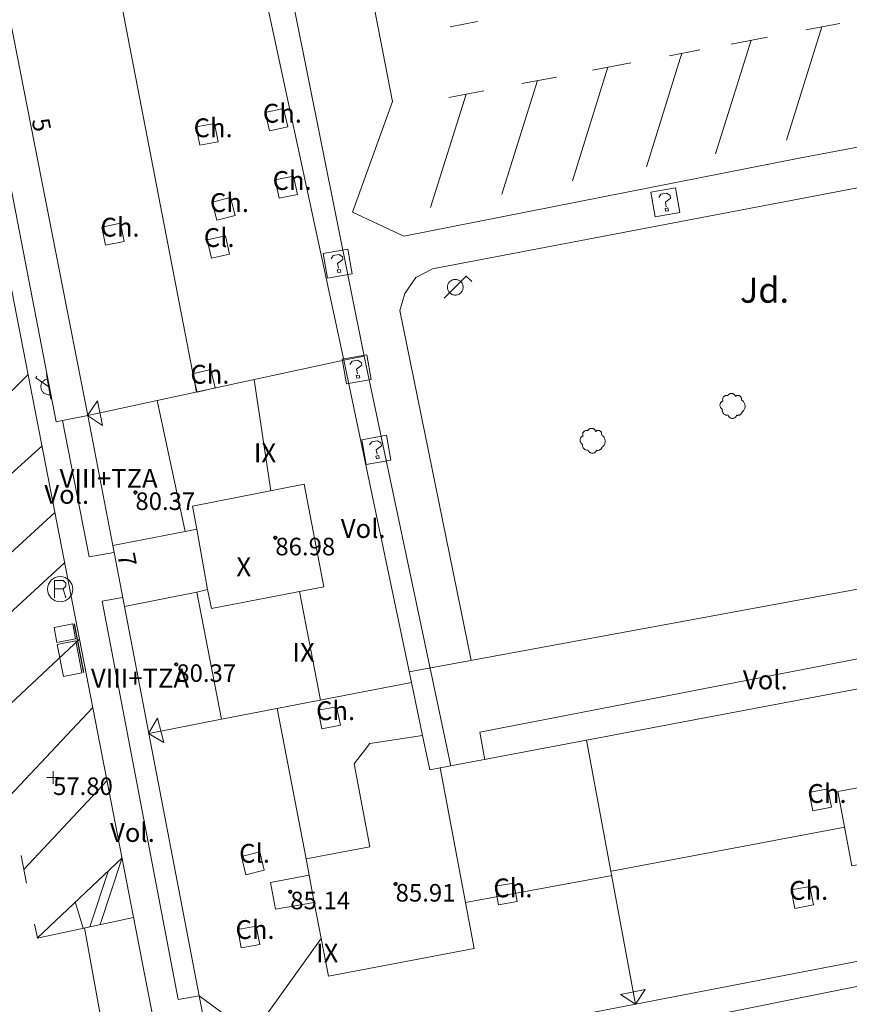
# Model space of a CAD drawing. Units: metres. Extents: x 549000 to 550002, y 4799000 to 4800001.
# Drawn here: x 549067 to 549100, y 4799941 to 4799980 of the extents above; entities that cross this region are included whole.
import ezdxf
from ezdxf.enums import TextEntityAlignment as Align

# ---------------------------------------------------------------- set-up
doc = ezdxf.new("R2010")
doc.units = ezdxf.units.M
doc.header["$MEASUREMENT"] = 0
for name, color, linetype, lineweight in [('01-005', 6, 'Continuous', 0), ('01-013', 252, 'Continuous', 0), ('01-405', 7, 'Continuous', 0), ('01-413', 252, 'Continuous', 0), ('04-004', 92, 'Continuous', 0), ('04-407', 3, 'Continuous', 0), ('05-036', 140, 'Continuous', 0), ('05-038', 163, 'Continuous', 0), ('07+001', 190, 'Continuous', 0), ('07-001', 1, 'Continuous', 13), ('07-002', 11, 'Continuous', 13), ('07-010', 30, 'Continuous', 0), ('07-012', 56, 'Continuous', 0), ('07-013', 191, 'Continuous', 0), ('07-014', 252, 'Continuous', 0), ('07-022', 4, 'Continuous', 0), ('07-025', 7, 'Continuous', 0), ('07-031', 4, 'Continuous', 0), ('07-040', 11, 'Continuous', 0), ('07-413', 191, 'Continuous', 0), ('07-414', 252, 'Continuous', 0), ('08+009', 40, 'Continuous', 0), ('08-001', 11, 'Continuous', 0), ('08-014', 252, 'Continuous', 0), ('08-049', 213, 'Continuous', 30), ('08-050', 115, 'Continuous', 0), ('09-001', 252, 'Continuous', 0), ('09-021', 252, 'Continuous', 0)]:
    doc.layers.add(name, color=color, linetype=linetype, lineweight=lineweight)
doc.styles.add('Style-INTL_ENGINEERING', font='INTL_ENGINEERING.shx')
doc.styles.add('Style-ITALICS', font='ITALICS.shx')

# ---------------------------------------------------------------- blocks, each defined once
blk = doc.blocks.new('01-005-01')
at = {"layer": '01-005', "color": 6, "linetype": 'Continuous', "lineweight": 0, "flags": 128}
for points in [[(-0.25, 0), (0.25, 0)], [(0, -0.25), (0, 0.25)]]:
    blk.add_lwpolyline(points, dxfattribs=at)
blk = doc.blocks.new('08+009+01')
at = {"layer": '08+009', "color": 40, "linetype": 'Continuous', "lineweight": 0}
blk.add_line((-0.5, 1.164153218269348e-10), (0.4999999990686774, 0), dxfattribs=at)
at = {"layer": '08+009', "color": 40, "linetype": 'Continuous', "lineweight": 0, "flags": 128}
for points in [[(-0.001000000163912773, 0), (0.4419999988749623, 0.4419999999227002), (0.4999999990686774, 0.3839999999618158)], [(0.311999998986721, 0), (0.3119999999180436, 0.03299999993760139), (0.3049999997019768, 0.06400000007124618), (0.2989999987185001, 0.09700000000884756), (0.284999999217689, 0.1300000000046566), (0.2719999998807907, 0.1550000000279397), (0.2549999989569187, 0.181999999913387), (0.2349999994039536, 0.2080000000423752), (0.2079999996349216, 0.2339999999385327), (0.1820000000298023, 0.2540000000735745), (0.1560000004246831, 0.2730000000447035), (0.1299999998882413, 0.2860000001383014), (0.09699999913573265, 0.298999999940861), (0.06399999931454659, 0.3060000000405125), (0.03199999965727329, 0.3119999999180436), (-0.001000001095235348, 0.3119999999762513), (-0.03400000091642141, 0.3119999999762513), (-0.06400000024586916, 0.3059999999240972), (-0.0970000009983778, 0.2989999999990687), (-0.1300000008195639, 0.2859999999636784), (-0.1550000002607703, 0.2729999999282882), (-0.1809999998658895, 0.2540000000735745), (-0.2070000004023314, 0.234000000054948), (-0.2340000011026859, 0.2079999999841675), (-0.2540000006556511, 0.18200000008801), (-0.2720000008121133, 0.1550000000279397), (-0.2850000001490116, 0.1300000000628643), (-0.2990000015124679, 0.09699999989243224), (-0.3050000006332994, 0.06400000007124618), (-0.3120000008493662, 0.03300000005401671), (-0.3119999999180436, 0)]]:
    blk.add_lwpolyline(points, dxfattribs=at)
blk = doc.blocks.new('01-013-01')
at = {"layer": '01-013', "color": 252, "linetype": 'Continuous', "lineweight": 0, "flags": 128}
blk.add_lwpolyline([(0.04889073851518333, 0.01787021290510893), (0.04889073851518333, 0.03287021350115538), (0.03389073850121349, 0.05087021272629499), (0.01589073846116662, 0.05087021272629499), (0.01589073846116662, 0.06587021332234144), (-0.01710926159285009, 0.06587021332234144), (-0.01710926159285009, 0.05087021272629499), (-0.03510926151648164, 0.05087021272629499), (-0.05010926153045148, 0.03287021350115538), (-0.05010926153045148, 0.01787021290510893), (-0.06810926157049835, 0.01787021290510893), (-0.06810926157049835, -0.01812978647649288), (-0.05010926153045148, -0.01812978647649288), (-0.05010926153045148, -0.03312978707253933), (-0.03510926151648164, -0.05112978722900152), (-0.01710926159285009, -0.05112978722900152), (-0.01710926159285009, -0.0661297868937254), (0.01589073846116662, -0.0661297868937254), (0.01589073846116662, -0.05112978722900152), (0.03389073850121349, -0.05112978722900152), (0.04889073851518333, -0.03312978707253933), (0.04889073851518333, -0.01812978647649288), (0.06689073843881488, -0.01812978647649288), (0.06689073843881488, 0.01787021290510893), (0.04889073851518333, 0.01787021290510893), (0.04489073844160885, 0.01187021285295486), (0.03289073845371604, 0.01187021285295486), (0.03289073845371604, 0.02187021356076002), (0.02289073844440281, 0.03387021273374557), (0.01089073845651001, 0.03387021273374557), (0.01089073845651001, 0.04387021344155073), (-0.01110926154069602, 0.04387021344155073), (-0.01110926154069602, 0.03387021273374557), (-0.02310926152858883, 0.03387021273374557), (-0.03310926153790206, 0.02187021356076002), (-0.03310926153790206, 0.01187021285295486), (-0.04510926152579486, 0.01187021285295486), (-0.04510926152579486, -0.01212978642433882), (-0.03310926153790206, -0.01212978642433882), (-0.03310926153790206, -0.02212978713214397), (-0.02310926152858883, -0.0341297872364521), (-0.01110926154069602, -0.0341297872364521), (-0.01110926154069602, -0.04412978701293468), (0.01089073845651001, -0.04412978701293468), (0.01089073845651001, -0.0341297872364521), (0.02289073844440281, -0.0341297872364521), (0.03289073845371604, -0.02212978713214397), (0.03289073845371604, -0.01212978642433882), (0.04489073844160885, -0.01212978642433882), (0.04489073844160885, 0.01187021285295486)], dxfattribs=at)
blk = doc.blocks.new('07+001+01')
at = {"layer": '07+001', "color": 190, "linetype": 'Continuous', "lineweight": 0, "flags": 128}
blk.add_lwpolyline([(-0.4999999995343387, 0.5000000004656613), (0.5000000004656613, 0.5000000004656613), (0, 4.656612873077393e-10), (-0.4999999995343387, 0.5000000004656613)], dxfattribs=at)
blk = doc.blocks.new('08-001-01_3')
at = {"layer": '08-001', "linetype": 'Continuous', "lineweight": 0, "flags": 128}
for points in [[(-0.443149681086652, -0.4419999998062849), (0.4418503189226612, 0.4419999998062849), (0.6638503188733011, 0.2209999999031425)], [(0.3118503189180046, 0), (0.3118503189180046, 0.03299999982118607), (0.304850319866091, 0.06400000024586916), (0.2988503188826144, 0.09700000006705523), (0.2848503198474646, 0.1299999998882413), (0.2718503188807517, 0.1550000002607703), (0.2548503198195249, 0.1820000000298023), (0.2348503198008984, 0.2079999996349216), (0.2078503188677132, 0.2340000001713634), (0.181850318913348, 0.2539999997243285), (0.1558503188425675, 0.2730000000447035), (0.1298503198195249, 0.2859999993816018), (0.09685031895060092, 0.2989999996498227), (0.06385031889658421, 0.3059999998658895), (0.03185031889006495, 0.3119999999180436), (-0.001149681163951755, 0.3119999999180436), (-0.03414968110155314, 0.3119999999180436), (-0.06414968112949282, 0.3059999998658895), (-0.0971496810670942, 0.2989999996498227), (-0.1301496801897883, 0.2859999993816018), (-0.1551496800966561, 0.2730000000447035), (-0.1811496810987592, 0.2539999997243285), (-0.2071496810531244, 0.2340000001713634), (-0.234149681054987, 0.2079999996349216), (-0.2541496810736135, 0.1820000000298023), (-0.2721496811136603, 0.1550000002607703), (-0.2851496801013127, 0.1299999998882413), (-0.299149681115523, 0.09700000006705523), (-0.3051496801199391, 0.06400000024586916), (-0.3121496811509132, 0.03299999982118607), (-0.3121496811509132, 0), (-0.3121496811509132, -0.03299999982118607), (-0.3051496801199391, -0.06400000024586916), (-0.299149681115523, -0.09700000006705523), (-0.2851496801013127, -0.1299999998882413), (-0.2721496811136603, -0.1550000002607703), (-0.2541496810736135, -0.1820000000298023), (-0.234149681054987, -0.2080000005662441), (-0.2071496810531244, -0.2340000001713634), (-0.1811496810987592, -0.2539999997243285), (-0.1551496800966561, -0.2730000000447035), (-0.1301496801897883, -0.2860000003129244), (-0.0971496810670942, -0.2990000005811453), (-0.06414968112949282, -0.3059999998658895), (-0.03414968110155314, -0.3119999999180436), (-0.001149681163951755, -0.3119999999180436), (0.03185031889006495, -0.3119999999180436), (0.06385031889658421, -0.3059999998658895), (0.09685031895060092, -0.2990000005811453), (0.1298503198195249, -0.2860000003129244), (0.1558503188425675, -0.2730000000447035), (0.181850318913348, -0.2539999997243285), (0.2078503188677132, -0.2340000001713634), (0.2348503198008984, -0.2080000005662441), (0.2548503198195249, -0.1820000000298023), (0.2718503188807517, -0.1550000002607703), (0.2848503198474646, -0.1299999998882413), (0.2988503188826144, -0.09700000006705523), (0.304850319866091, -0.06400000024586916), (0.3118503189180046, -0.03299999982118607), (0.3118503189180046, 0)]]:
    blk.add_lwpolyline(points, dxfattribs=at)
blk = doc.blocks.new('04-004-01_1')
at = {"layer": '04-004', "color": 92, "linetype": 'Continuous', "lineweight": 0, "flags": 128}
for points in [[(-0.1890000000130385, 0.4059999994933605), (-0.2049999999580905, 0.4089999999850988), (-0.2199999999720603, 0.4089999999850988), (-0.2399999999906868, 0.4129999997094274), (-0.2560000000521541, 0.4089999999850988), (-0.271999999997206, 0.4059999994933605), (-0.2870000000111759, 0.401999999769032), (-0.3029999999562278, 0.3980000000447035), (-0.3190000000176951, 0.3859999999403954), (-0.3310000000055879, 0.3779999995604157), (-0.3429999999934807, 0.3659999994561076), (-0.3540000000502914, 0.3539999993517995), (-0.3660000000381842, 0.3429999994114041), (-0.3739999999525025, 0.3269999995827675), (-0.3819999999832362, 0.3109999997541308), (-0.3860000000568107, 0.2949999999254942), (-0.3900000000139698, 0.2799999993294477), (-0.393999999971129, 0.2639999995008111), (-0.393999999971129, 0.2479999996721745), (-0.3900000000139698, 0.2280000001192093), (-0.3900000000139698, 0.2129999995231628), (-0.3819999999832362, 0.1969999996945262), (-0.3819999999832362, 0.1929999999701977)], [(0.121999999973923, 0.3700000001117587), (0.1180000000167638, 0.3859999999403954), (0.1099999999860302, 0.401999999769032), (0.09799999999813735, 0.4169999994337559), (0.09100000001490116, 0.4330000001937151), (0.07900000002700835, 0.4449999993667006), (0.06299999996554106, 0.4569999994710088), (0.05099999997764826, 0.4689999995753169), (0.03500000003259629, 0.4759999997913837), (0.02000000001862645, 0.4840000001713634), (0, 0.4879999998956919), (-0.01599999994505197, 0.4919999996200204), (-0.03099999995902181, 0.4919999996200204), (-0.05099999997764826, 0.4919999996200204), (-0.06700000003911555, 0.4919999996200204), (-0.087000000057742, 0.4879999998956919), (-0.1019999999552965, 0.4840000001713634), (-0.1180000000167638, 0.4759999997913837), (-0.1339999999618158, 0.4649999998509884), (-0.1500000000232831, 0.4569999994710088), (-0.1609999999636784, 0.4449999993667006), (-0.1729999999515712, 0.428999999538064), (-0.1809999999823049, 0.4169999994337559), (-0.1890000000130385, 0.4059999994933605)], [(0.3540000000502914, 0.2399999992921948), (0.3580000000074506, 0.2560000000521541), (0.3580000000074506, 0.2680000001564622), (0.3580000000074506, 0.2829999998211861), (0.3580000000074506, 0.2949999999254942), (0.3540000000502914, 0.3109999997541308), (0.3499999999767169, 0.322999999858439), (0.3460000000195578, 0.3389999996870756), (0.3390000000363216, 0.349999999627471), (0.3310000000055879, 0.3619999997317791), (0.3190000000176951, 0.3739999998360872), (0.3070000000298023, 0.3819999992847443), (0.2989999999990687, 0.3899999996647239), (0.2830000000540167, 0.3980000000447035), (0.271999999997206, 0.4059999994933605), (0.2600000000093132, 0.4089999999850988), (0.2439999999478459, 0.4129999997094274), (0.228000000002794, 0.4129999997094274), (0.2169999999459833, 0.4129999997094274), (0.2010000000009313, 0.4129999997094274), (0.1890000000130385, 0.4089999999850988), (0.1729999999515712, 0.4059999994933605), (0.1609999999636784, 0.3980000000447035), (0.1500000000232831, 0.3939999993890524), (0.1380000000353903, 0.3819999992847443), (0.1260000000474975, 0.3739999998360872), (0.121999999973923, 0.3700000001117587)], [(-0.378000000026077, 0.1929999999701977), (-0.393999999971129, 0.1849999995902181), (-0.4130000000586733, 0.177000000141561), (-0.4290000000037253, 0.1689999997615814), (-0.4409999999916181, 0.1569999996572733), (-0.4570000000530854, 0.1419999999925494), (-0.4649999999674037, 0.1299999998882413), (-0.4760000000242144, 0.1140000000596046), (-0.484000000054948, 0.09799999929964542), (-0.4919999999692664, 0.07899999991059303), (-0.4960000000428408, 0.06300000008195639), (-0.5, 0.04299999959766865), (-0.5, 0.02399999927729368), (-0.5, 0.007999999448657036), (-0.4960000000428408, -0.01200000010430813), (-0.4919999999692664, -0.03100000042468309), (-0.484000000054948, -0.04700000025331974), (-0.4760000000242144, -0.06300000008195639), (-0.4649999999674037, -0.07899999991059303), (-0.4570000000530854, -0.09400000050663948), (-0.4409999999916181, -0.1060000006109476), (-0.4290000000037253, -0.1180000007152557), (-0.4130000000586733, -0.1299999998882413), (-0.4020000000018626, -0.1340000005438924)], [(0.3699999999953434, -0.2600000007078052), (0.393999999971129, -0.2400000002235174), (0.4170000000158325, -0.2200000006705523), (0.4370000000344589, -0.1970000006258488), (0.4570000000530854, -0.1730000004172325), (0.4719999999506399, -0.1460000006482005), (0.484000000054948, -0.1180000007152557), (0.4919999999692664, -0.08700000029057264), (0.5, -0.05900000035762787), (0.5, -0.02799999993294477), (0.5, 0.003999999724328518), (0.4960000000428408, 0.03500000014901161), (0.4919999999692664, 0.06300000008195639), (0.4799999999813735, 0.0939999995753169), (0.4690000000409782, 0.1219999995082617), (0.4529999999795109, 0.1499999994412065), (0.4329999999608845, 0.1729999994859099), (0.412999999942258, 0.1969999996945262), (0.3900000000139698, 0.2170000001788139), (0.3660000000381842, 0.2319999998435378), (0.3540000000502914, 0.2399999992921948)], [(-0.4020000000018626, -0.1340000005438924), (-0.4059999999590218, -0.1540000000968575), (-0.4059999999590218, -0.177000000141561), (-0.4059999999590218, -0.1970000006258488), (-0.4020000000018626, -0.2170000001788139), (-0.393999999971129, -0.2400000002235174), (-0.3860000000568107, -0.2600000007078052), (-0.378000000026077, -0.2760000005364418), (-0.3660000000381842, -0.2949999999254942), (-0.3540000000502914, -0.3110000006854534), (-0.3390000000363216, -0.3270000005140901), (-0.3190000000176951, -0.3390000006183982), (-0.3029999999562278, -0.3500000005587935), (-0.2830000000540167, -0.3580000000074506), (-0.2639999999664724, -0.3660000003874302), (-0.2439999999478459, -0.3739999998360872), (-0.2240000000456348, -0.3739999998360872), (-0.2010000000009313, -0.3780000004917383), (-0.1809999999823049, -0.3739999998360872), (-0.1729999999515712, -0.3739999998360872)], [(-0.1729999999515712, -0.3739999998360872), (-0.1689999999944121, -0.3900000005960464), (-0.1609999999636784, -0.4089999999850988), (-0.1500000000232831, -0.4249999998137355), (-0.1380000000353903, -0.4369999999180436), (-0.1260000000474975, -0.4530000006780028), (-0.1140000000596046, -0.4649999998509884), (-0.09799999999813735, -0.4720000000670552), (-0.08299999998416752, -0.4840000001713634), (-0.06700000003911555, -0.4879999998956919), (-0.0470000000204891, -0.4960000002756715), (-0.03099999995902181, -0.5), (-0.01199999998789281, -0.5), (0.003999999957159162, -0.5), (0.02399999997578561, -0.5), (0.03899999998975545, -0.4960000002756715), (0.0590000000083819, -0.4879999998956919), (0.07499999995343387, -0.4800000004470348), (0.09100000001490116, -0.4720000000670552), (0.106000000028871, -0.4610000001266599), (0.1180000000167638, -0.4490000000223517), (0.1300000000046566, -0.4330000001937151), (0.1419999999925494, -0.421000000089407), (0.1500000000232831, -0.4060000004246831), (0.1570000000065193, -0.3859999999403954), (0.1609999999636784, -0.3739999998360872)], [(0.1609999999636784, -0.3739999998360872), (0.1770000000251457, -0.3780000004917383), (0.1929999999701977, -0.3820000002160668), (0.2129999999888241, -0.3820000002160668), (0.228000000002794, -0.3820000002160668), (0.2439999999478459, -0.3780000004917383), (0.2600000000093132, -0.3739999998360872), (0.2759999999543652, -0.3700000001117587), (0.290999999968335, -0.3620000006631017), (0.3070000000298023, -0.3540000002831221), (0.3190000000176951, -0.3430000003427267), (0.3310000000055879, -0.3310000002384186), (0.3429999999934807, -0.3190000001341105), (0.3499999999767169, -0.3030000003054738), (0.3580000000074506, -0.2910000002011657), (0.3660000000381842, -0.2760000005364418), (0.3699999999953434, -0.2600000007078052)]]:
    blk.add_lwpolyline(points, dxfattribs=at)
blk = doc.blocks.new('09-011-01')
at = {"layer": '09-001', "color": 2, "linetype": 'Continuous', "lineweight": 0, "flags": 128}
for points in [[(-0.2103660225402564, -0.422307881526649), (-0.2103660225402564, 0.2776921186596155), (0.1316339774057269, 0.2776921186596155), (0.246633977512829, 0.1676921183243394), (0.246633977512829, 0.05169211886823177), (0.1316339774057269, -0.06430788151919842), (0.246633977512829, -0.422307881526649)], [(0.1316339774057269, -0.06430788151919842), (-0.2103660225402564, -0.06430788151919842)]]:
    blk.add_lwpolyline(points, dxfattribs=at)
at = {"layer": '09-001', "color": 2, "linetype": 'Continuous', "lineweight": 0}
blk.add_circle((0.01763397746253759, -0.07230788096785545), 0.5, dxfattribs=at)
blk = doc.blocks.new('09-034-01_1')
at = {"layer": '09-021', "color": 5, "linetype": 'Continuous', "lineweight": 0, "flags": 128}
for points in [[(-0.5, 0.5), (-0.5, -0.5), (0.5, -0.5), (0.5, 0.5), (-0.5, 0.5)], [(-0.228000000002794, 0.2400000002235174), (-0.1180000000167638, 0.349999999627471), (0.1139999999431893, 0.349999999627471), (0.2289999999338761, 0.2400000002235174), (0.2289999999338761, 0.1239999998360872), (-0.001999999978579581, 0.00800000037997961), (-0.001999999978579581, -0.178999999538064)], [(-0.05700000002980232, -0.2400000002235174), (0.0590000000083819, -0.2400000002235174), (0.0590000000083819, -0.349999999627471), (-0.05700000002980232, -0.349999999627471), (-0.05700000002980232, -0.2400000002235174)]]:
    blk.add_lwpolyline(points, dxfattribs=at)

msp = doc.modelspace()

# ---------------------------------------------------------------- linework, layer by layer
at = {"layer": '05-036', "extrusion": (-0.0139044797146629, -0.002679738644463882, 0.999899737196016), "elevation": -20439.48807867493, "flags": 128}
msp.add_lwpolyline([(549032.7990634616, 4799942.404341623), (549031.70617194, 4799942.193735396)], dxfattribs=at)
at = {"layer": '05-038', "extrusion": (-0.003674017734667875, -0.01169248357516068, 0.9999248908900757), "flags": 128}
for points, elevation in [([(549095.3068679944, 4799628.699707336), (549093.8870629537, 4799624.181547265)], -58082.92560954897), ([(549092.4782490206, 4799628.165530288), (549091.0584439798, 4799623.647370216)], -58082.93306903292), ([(549083.963525916, 4799626.557547843), (549082.543720875, 4799622.039387772)], -58082.95552360917)]:
    msp.add_lwpolyline(points, dxfattribs=dict(at, elevation=elevation))
at = {"layer": '05-038', "extrusion": (-0.00822596392964359, -0.0015531293473704, 0.9999649600394299), "elevation": -11913.69666654242, "flags": 128}
msp.add_lwpolyline([(549081.415348077, 4799967.15434039), (549080.0552312891, 4799966.897548201)], dxfattribs=at)
at = {"layer": '05-038', "extrusion": (-0.008225963930611941, -0.001553129343775782, 0.9999649600394276), "elevation": -11913.69664982004, "flags": 128}
msp.add_lwpolyline([(549078.525112893, 4799966.608659483), (549077.0771863208, 4799966.335288671)], dxfattribs=at)
at = {"layer": '05-038', "extrusion": (-0.003674017733509343, -0.01169248357295999, 0.9999248908901059), "elevation": -58082.94031429665, "flags": 128}
msp.add_lwpolyline([(549089.7266150716, 4799627.64589179), (549088.3068100307, 4799623.127731717)], dxfattribs=at)
at = {"layer": '05-038', "extrusion": (-0.008225963928515672, -0.001553129351198059, 0.9999649600394332), "elevation": -11913.69668429577, "flags": 128}
msp.add_lwpolyline([(549075.8285003566, 4799966.099534707), (549074.6222671412, 4799965.871795978)], dxfattribs=at)
at = {"layer": '05-038', "extrusion": (-0.008225963930895547, -0.001553129345383723, 0.9999649600394227), "elevation": -11913.69665769385, "flags": 128}
msp.add_lwpolyline([(549073.07921092, 4799965.580464607), (549071.5583572219, 4799965.293325037)], dxfattribs=at)
at = {"layer": '05-038', "extrusion": (-0.003674017734920952, -0.01169248357498423, 0.9999248908900771), "flags": 128}
for points, elevation in [([(549086.7771275267, 4799627.088888912), (549085.3573224857, 4799622.57072884)], -58082.94810302022), ([(549081.117445257, 4799626.020073214), (549079.6976402162, 4799621.501913141)], -58082.96302843415)]:
    msp.add_lwpolyline(points, dxfattribs=dict(at, elevation=elevation))
at = {"layer": '05-038', "extrusion": (-0.008225963928566208, -0.001553129348970399, 0.9999649600394364), "elevation": -11913.6966736308, "flags": 128}
msp.add_lwpolyline([(549070.1154138191, 4799965.020895012), (549068.7350665827, 4799964.760283283)], dxfattribs=at)
at = {"layer": '05-038', "extrusion": (-0.008225963930276537, -0.001553129346761239, 0.9999649600394257), "elevation": -11913.696663966, "flags": 128}
msp.add_lwpolyline([(549067.2246048743, 4799964.475105762), (549065.8297462102, 4799964.211754253)], dxfattribs=at)
at = {"layer": '05-038', "extrusion": (-0.04923247176939821, -0.04916737391247249, 0.997576429686481), "elevation": -262975.4974561768, "flags": 128}
msp.add_lwpolyline([(-3008340.919765186, 3771185.490069636), (-3008340.919765186, 3771190.262145467)], dxfattribs=at)
at = {"layer": '05-038', "extrusion": (-0.04403213434893982, -0.03944639658098017, 0.9982510470525202), "elevation": -213459.7110127888, "flags": 128}
msp.add_lwpolyline([(-3208774.656962106, 3605452.445522848), (-3208774.656962106, 3605457.048924551)], dxfattribs=at)
at = {"layer": '05-038', "extrusion": (-0.0340847649915688, -0.03120852079684966, 0.998931557728127), "elevation": -168456.3605777236, "flags": 128}
msp.add_lwpolyline([(-3169377.250289623, 3642489.846206669), (-3169377.250289623, 3642494.472402608)], dxfattribs=at)
at = {"layer": '05-038', "extrusion": (-0.02707475661398256, -0.0247966904204145, 0.9993258135855831), "elevation": -133830.8184114338, "flags": 128}
msp.add_lwpolyline([(-3168889.220050523, 3644348.167599248), (-3168889.220050523, 3644352.789091906)], dxfattribs=at)
at = {"layer": '05-038', "extrusion": (-0.01615399323825968, -0.0150609619125374, 0.9997560782154452), "elevation": -81103.45446672088, "flags": 128}
msp.add_lwpolyline([(-3136351.350685104, 3673926.598051929), (-3136351.350685104, 3673931.237983191)], dxfattribs=at)
at = {"layer": '05-038', "extrusion": (-0.005501250071165699, -0.005878222201265799, 0.9999675908505272), "elevation": -31177.62877999477, "flags": 128}
msp.add_lwpolyline([(549058.4271553555, 4799848.741153204), (549061.7421684646, 4799852.283212166)], dxfattribs=at)
at = {"layer": '05-038', "extrusion": (-0.005501250072744874, -0.005878222201370489, 0.9999675908505178), "elevation": -31177.5865833691, "flags": 128}
msp.add_lwpolyline([(549058.9986922243, 4799845.826393548), (549062.3137053334, 4799849.36845251)], dxfattribs=at)
at = {"layer": '05-038', "extrusion": (-0.001826580801742422, 0.009318332368014553, 0.9999549151259042), "elevation": 43782.6961506361, "flags": 128}
msp.add_lwpolyline([(549066.2855303707, 4799746.026388574), (549066.0701678985, 4799747.125014275)], dxfattribs=at)
at = {"layer": '05-038', "extrusion": (0.03214968727025921, -0.006033426073974863, 0.9994648544987634), "elevation": -11249.63919641307, "flags": 128}
msp.add_lwpolyline([(4818863.65552989, 345500.6888303619), (4818862.141006456, 345504.3219802942), (4818865.902075329, 345501.5806679048)], dxfattribs=at)
at = {"layer": '05-038', "extrusion": (0.001336794290623551, 0.004075587937602672, 0.9999908012396851), "elevation": 20354.6562122962, "flags": 128}
msp.add_lwpolyline([(549070.3303338911, 4799903.534356482), (549069.4591509161, 4799900.878338135)], dxfattribs=at)
at = {"layer": '05-038', "extrusion": (0.001439553219660554, 0.00428535226738294, 0.9999897816690291), "elevation": 21417.94686394642, "flags": 128}
msp.add_lwpolyline([(549068.9601040086, 4799896.172932513), (549069.7133642237, 4799898.415261829)], dxfattribs=at)
at = {"layer": '05-038', "extrusion": (0.004355294717152899, -0.01442938606806099, 0.9998864056609759), "elevation": -66810.80015066106, "flags": 128}
msp.add_lwpolyline([(549063.8898016324, 4799479.457603995), (549063.5743724554, 4799480.502523489)], dxfattribs=at)
at = {"layer": '05-038', "extrusion": (-0.001826580798330394, 0.009318332357875693, 0.9999549151260049), "elevation": 43782.69610384358, "flags": 128}
msp.add_lwpolyline([(549066.7131110204, 4799743.845177554), (549066.604382566, 4799744.399832567)], dxfattribs=at)
at = {"layer": '05-038', "extrusion": (0.9408002001510706, 0.1839857882503002, 0.2846826533486395), "elevation": 1399702.586246748, "flags": 128}
msp.add_lwpolyline([(4605321.27013492, -415610.3328077098), (4605321.883889587, -415609.9144988489), (4605327.232573958, -415610.150488774)], dxfattribs=at)
at = {"layer": '07-001', "extrusion": (-5.593573867194283e-06, 2.845565656239943e-05, 0.9999999995794938), "elevation": 216.6458733377299, "flags": 128}
msp.add_lwpolyline([(549069.5364564097, 4799964.251778523), (549062.8854564043, 4799998.086778536)], dxfattribs=at)
at = {"layer": '07-001', "extrusion": (0.00968487064752281, -0.045028968959097, 0.9989387344752538), "elevation": -210736.1146647643, "flags": 128}
msp.add_lwpolyline([(1546103.84621096, 4572363.550456412), (1546103.84621096, 4572344.878635157)], dxfattribs=at)
at = {"layer": '07-001', "extrusion": (0.2751266534515525, 0.06600816449892048, 0.9591393260522857), "elevation": 467984.8487374713, "flags": 128}
msp.add_lwpolyline([(4539395.46536541, -1586162.2974997), (4539394.263390229, -1586187.939505427), (4539414.020407292, -1586188.646383599)], dxfattribs=at)
at = {"layer": '07-001', "extrusion": (0.01026505272268527, -0.0477873085488115, 0.9988047866496541), "elevation": -223657.5027085708, "flags": 128}
msp.add_lwpolyline([(1544905.910205191, 4572135.994540049), (1544905.910205191, 4572134.030441273)], dxfattribs=at)
at = {"layer": '07-001', "extrusion": (-0.01557000734413575, 0.07408738112824861, 0.9971301995370823), "elevation": 347151.2713807445, "flags": 128}
msp.add_lwpolyline([(-1524525.5009843, -4571266.184970114), (-1524525.5009843, -4571253.028775224)], dxfattribs=at)
at = {"layer": '07-001', "extrusion": (-0.004611985896543871, 0.02401013763225854, 0.9997010767609336), "elevation": 112798.6076104399, "flags": 128}
msp.add_lwpolyline([(-1444660.253002191, -4608830.525603693), (-1444660.253002191, -4608835.801877568)], dxfattribs=at)
at = {"layer": '07-001', "extrusion": (-0.004640001086098228, 0.02417371015519698, 0.9996970051606905), "elevation": 113568.3663724963, "flags": 128}
msp.add_lwpolyline([(-1444034.025166118, -4609005.391924483), (-1444034.025166118, -4609007.870088924)], dxfattribs=at)
at = {"layer": '07-001', "extrusion": (-0.003848626514759701, 0.02003188301297171, 0.9997919342227686), "elevation": 94122.30440227543, "flags": 128}
msp.add_lwpolyline([(-1444838.574087811, -4609186.238099624), (-1444838.574087811, -4609191.385602126)], dxfattribs=at)
at = {"layer": '07-001', "extrusion": (-0.01564461983161734, 0.07442620265962675, 0.9971037991242397), "elevation": 348736.6283727617, "flags": 128}
msp.add_lwpolyline([(-1524726.460877731, -4571065.329328581), (-1524726.460877731, -4571063.159780471)], dxfattribs=at)
at = {"layer": '07-001', "extrusion": (0.2631166370305013, 0.1295627020442493, 0.9560246553079856), "elevation": 766448.6970417503, "flags": 128}
msp.add_lwpolyline([(4063627.939702814, -2498101.43702001), (4063626.588331494, -2498101.075598433), (4063626.476730089, -2498101.494983848)], dxfattribs=at)
at = {"layer": '07-001', "extrusion": (0.2776264576615388, 0.05243791432991254, 0.9592569077921903), "elevation": 404220.934385655, "flags": 128}
msp.add_lwpolyline([(4614646.262183088, -1372100.629670933), (4614646.262183088, -1372106.830666417)], dxfattribs=at)
at = {"layer": '07-001'}
for points in [[(549120.246, 4799977.256, 75.77), (549125.276, 4799951.036, 75.77), (549122.436, 4799946.786, 83.8), (549091.371, 4799940.802, 83.737)], [(549091.371, 4799940.802, 83.737), (549077.946, 4799938.216, 83.71000000000001), (549073.976, 4799941.136, 83.71000000000001), (549071.969, 4799951.589, 83.44800000000001)]]:
    msp.add_polyline3d(points, dxfattribs=at)
at = {"layer": '07-002', "extrusion": (-0.05722497841480331, -0.01237192793119722, 0.9982846474050828), "elevation": -90722.31575517438, "flags": 128}
msp.add_lwpolyline([(-4575543.592891598, 1548325.948716345), (-4575543.592891598, 1548333.566514845)], dxfattribs=at)
at = {"layer": '07-002', "extrusion": (-0.05725990268492018, -0.01227145727942091, 0.9982838849148838), "elevation": -90259.23617122881, "flags": 128}
msp.add_lwpolyline([(-4578332.522834992, 1540084.024262573), (-4578332.522834993, 1540086.858957266)], dxfattribs=at)
at = {"layer": '07-002', "elevation": 83.426, "flags": 128}
for points in [[(549074.863, 4799952.15), (549082.434, 4799953.618)], [(549071.969, 4799951.589), (549074.863, 4799952.15)]]:
    msp.add_lwpolyline(points, dxfattribs=at)
at = {"layer": '07-002', "extrusion": (-0.005575499803871895, 0.03004940053188774, 0.9995328645570447), "elevation": 141258.1714656668, "flags": 128}
msp.add_lwpolyline([(-1415533.861183578, -4617060.00181488), (-1415533.861183578, -4617070.701280053)], dxfattribs=at)
at = {"layer": '07-010', "flags": 128}
for points, elevation in [([(549072.303, 4799964.849), (549073.42, 4799959.633)], 83.643), ([(549074.863, 4799952.15), (549073.878, 4799957.22)], 83.866), ([(549102.678, 4799946.815), (549102.437, 4799948.374), (549102.178, 4799949.781), (549099.437, 4799949.274), (549099.9890000001, 4799946.315), (549102.678, 4799946.815)], 77.557), ([(549078.363, 4799945.939), (549076.8200000001, 4799945.652), (549077.011, 4799944.588), (549078.563, 4799944.857)], 85.599), ([(549078.563, 4799944.857), (549078.363, 4799945.939)], 85.599)]:
    msp.add_lwpolyline(points, dxfattribs=dict(at, elevation=elevation))
at = {"layer": '07-010', "extrusion": (0.6448229882289049, 0.1243220506900312, 0.7541533939218008), "elevation": 950859.0678977219, "flags": 128}
msp.add_lwpolyline([(4609213.052808749, -1091836.825506825), (4609213.052808749, -1091840.726841724)], dxfattribs=at)
at = {"layer": '07-010', "extrusion": (0.3375510728343194, 0.06762741980048691, 0.9388747548632506), "elevation": 510027.9381957096, "flags": 128}
msp.add_lwpolyline([(4598568.780040677, -1390722.158398519), (4598568.780040676, -1390719.029939154)], dxfattribs=at)
at = {"layer": '07-010'}
for points in [[(549073.42, 4799959.633, 83.643), (549073.878, 4799959.72, 86.205), (549073.705, 4799960.639, 86.543), (549078.1630000001, 4799961.515, 86.543), (549078.949, 4799957.433, 86.705), (549074.463, 4799956.557, 86.699), (549074.311, 4799957.315, 84.943), (549073.878, 4799957.22, 83.866)], [(549078.363, 4799945.939, 85.599), (549078.237, 4799946.588, 85.81400000000001), (549080.778, 4799947.074, 85.857), (549080.149, 4799950.381, 85.857), (549080.778, 4799951.181, 85.883), (549082.879, 4799951.501, 85.883)], [(549083.575, 4799950.213, 85.81400000000001), (549084.937, 4799943.02, 85.81400000000001), (549079.132, 4799941.92, 85.81400000000001), (549078.563, 4799944.857, 85.599)]]:
    msp.add_polyline3d(points, dxfattribs=at)
at = {"layer": '07-012', "extrusion": (-0.0001490979913589703, 0.0007711240276352997, 0.999999691568714), "elevation": 3706.928645835997, "flags": 128}
msp.add_lwpolyline([(549067.3439280741, 4799997.50161516), (549073.8699320273, 4799963.749605125)], dxfattribs=at)
at = {"layer": '07-012', "extrusion": (-0.0004682591912171064, 0.003095130259435044, 0.9999951004390006), "elevation": 14684.15162664046, "flags": 128}
msp.add_lwpolyline([(549076.1424842478, 4799943.216016213), (549076.81149073, 4799938.793995032)], dxfattribs=at)
at = {"layer": '07-012', "extrusion": (0.08130639919375261, -0.4515978985241917, 0.8885092050725643), "elevation": -2122931.908705215, "flags": 128}
msp.add_lwpolyline([(1390902.951829342, 4110917.724079309), (1390902.951829342, 4110914.973777872)], dxfattribs=at)
at = {"layer": '07-012', "extrusion": (-0.007215717406618411, 0.03770146906166645, 0.9992629947380719), "elevation": 177088.1422405756, "flags": 128}
msp.add_lwpolyline([(-1441580.596591367, -4607767.431298884), (-1441580.596591367, -4607771.833972049)], dxfattribs=at)
at = {"layer": '07-012', "flags": 128}
for points, elevation in [([(549077.078, 4799952.574), (549078.237, 4799946.588)], 85.81400000000001), ([(549090.437, 4799945.933), (549084.589, 4799944.857)], 85.683)]:
    msp.add_lwpolyline(points, dxfattribs=dict(at, elevation=elevation))
at = {"layer": '07-012', "extrusion": (-0.007165315436143085, -0.001350768680455837, 0.9999734164859947), "elevation": -10341.51085436624, "flags": 128}
msp.add_lwpolyline([(549076.8584109126, 4799936.508937572), (549086.1576666028, 4799938.261939171)], dxfattribs=at)
at = {"layer": '07-012', "extrusion": (-0.1114437246595402, -0.1552843082462592, 0.9815635893035609), "elevation": -806463.6553102253, "flags": 128}
msp.add_lwpolyline([(-2352568.614824006, 4141977.987497125), (-2352568.614824006, 4141970.69425587)], dxfattribs=at)
at = {"layer": '07-013', "flags": 128}
for points, elevation in [([(549076.772, 4799975.588), (549077.505, 4799975.752), (549077.337, 4799976.481), (549076.605, 4799976.32), (549076.772, 4799975.588)], 87.126), ([(549074.005, 4799975.02), (549074.732, 4799975.157), (549074.589, 4799975.888), (549073.849, 4799975.752), (549074.005, 4799975.02)], 87.599), ([(549077.1630000001, 4799972.915), (549077.889, 4799973.057), (549077.732, 4799973.788), (549077.005, 4799973.639), (549077.1630000001, 4799972.915)], 87.366), ([(549074.678, 4799972.033), (549075.405, 4799972.215), (549075.22, 4799972.933), (549074.4890000001, 4799972.752), (549074.678, 4799972.033)], 87.599), ([(549070.832, 4799971.92), (549070.089, 4799971.757), (549070.237, 4799971.033), (549070.978, 4799971.181), (549070.832, 4799971.92)], 86.999), ([(549074.463, 4799970.52), (549075.189, 4799970.681), (549075.02, 4799971.415), (549074.289, 4799971.252), (549074.463, 4799970.52)], 86.426), ([(549073.889, 4799965.188), (549074.611, 4799965.357), (549074.437, 4799966.088), (549073.711, 4799965.915), (549073.889, 4799965.188)], 87.357), ([(549078.72, 4799952.515), (549078.863, 4799951.774), (549079.605, 4799951.915), (549079.449, 4799952.652), (549078.72, 4799952.515)], 85.066), ([(549099.178, 4799948.652), (549099.032, 4799949.381), (549098.289, 4799949.233), (549098.437, 4799948.499), (549099.178, 4799948.652)], 77.172), ([(549076.389, 4799946.874), (549075.6630000001, 4799946.688), (549075.832, 4799945.957), (549076.563, 4799946.139), (549076.389, 4799946.874)], 84.243), ([(549086.649, 4799944.888), (549086.52, 4799945.62), (549085.778, 4799945.499), (549085.906, 4799944.757), (549086.649, 4799944.888)], 85.45700000000001), ([(549097.578, 4799945.352), (549097.72, 4799944.615), (549098.463, 4799944.752), (549098.311, 4799945.488), (549097.578, 4799945.352)], 77.126), ([(549075.52, 4799943.781), (549075.649, 4799943.039), (549076.389, 4799943.174), (549076.2490000001, 4799943.915), (549075.52, 4799943.781)], 84.999)]:
    msp.add_lwpolyline(points, dxfattribs=dict(at, elevation=elevation))
at = {"layer": '07-014', "extrusion": (0.9752367851814849, 0.1824496544492402, 0.1250013456736978), "elevation": 1411233.791632751, "flags": 128}
msp.add_lwpolyline([(4617138.338747972, -177718.6151571006), (4617138.330779322, -177716.5197217042), (4617175.001256494, -177714.7310592091)], dxfattribs=at)
at = {"layer": '07-014', "extrusion": (0.001561739925236538, -0.007766321452069192, 0.9999686221174687), "elevation": -36335.52238304722, "flags": 128}
msp.add_lwpolyline([(549073.0336860061, 4799862.562488371), (549079.7465277435, 4799829.181481655)], dxfattribs=at)
at = {"layer": '07-014', "extrusion": (-0.8263969288515922, -0.1667024555124983, 0.5378460814310725), "elevation": -1253878.96127347, "flags": 128}
msp.add_lwpolyline([(-4596615.290636698, 800052.7670081287), (-4596615.290636698, 800051.2249753793)], dxfattribs=at)
at = {"layer": '07-014', "extrusion": (0.03796783325574352, -0.1795012811243036, 0.983024787944128), "elevation": -840669.1595384486, "flags": 128}
msp.add_lwpolyline([(1530499.359075443, 4504666.03486954), (1530499.359075443, 4504649.045974756)], dxfattribs=at)
at = {"layer": '07-014', "extrusion": (-0.8393368192073283, -0.1705425409544771, 0.5161675557875711), "elevation": -1279409.469053709, "flags": 128}
msp.add_lwpolyline([(-4594517.066379615, 771141.0755457305), (-4594517.066379614, 771139.0906951064)], dxfattribs=at)
at = {"layer": '07-014', "elevation": 81.431, "flags": 128}
msp.add_lwpolyline([(549070.572, 4799958.799), (549069.589, 4799958.615), (549068.532, 4799964.052)], dxfattribs=at)
at = {"layer": '07-014', "extrusion": (0.3154693425707226, 0.05933019118769886, 0.947079205933499), "elevation": 458080.9529840586, "flags": 128}
msp.add_lwpolyline([(4615763.432268663, -1351262.261302801), (4615764.544385602, -1351262.266652945), (4615764.692983455, -1351288.556375417), (4615763.464823041, -1351288.556375417)], dxfattribs=at)
at = {"layer": '07-014'}
msp.add_polyline3d([(549120.905, 4799973.839, 75.799), (549121.905, 4799974.039, 75.799), (549126.449, 4799951.281, 75.799), (549125.9890000001, 4799951.181, 75.766), (549126.689, 4799947.615, 75.766), (549125.978, 4799947.474, 75.766), (549122.437, 4799946.788, 75.799), (549122.605, 4799945.988, 75.799), (549078.178, 4799937.099, 83.705), (549077.949, 4799938.22, 83.805), (549074.6630000001, 4799937.599, 83.805), (549073.9720000001, 4799941.139, 83.131), (549073.132, 4799940.981, 83.705), (549070.105, 4799956.852, 81.426), (549070.906, 4799956.999, 81.426)], dxfattribs=at)
at = {"layer": '07-022', "extrusion": (-0.1576884554415227, 0.8406192278263476, 0.5181637432598908), "elevation": 3948354.004772939, "flags": 128}
msp.add_lwpolyline([(-1424647.827591119, -2392001.982213536), (-1424720.776404879, -2392002.905886103), (-1424727.859734675, -2392004.694770949)], dxfattribs=at)
at = {"layer": '07-025', "extrusion": (0.1127250029417574, 0.009719856201079822, 0.9935786823937052), "elevation": 108606.494168354, "flags": 128}
msp.add_lwpolyline([(4735024.848334379, -953226.2103670812), (4735025.450877988, -953226.0777918195), (4735086.548244231, -953219.5229230986)], dxfattribs=at)
at = {"layer": '07-025'}
for points in [[(549120.555, 4799990.951, 58.407), (549120.312, 4799990.269, 58.422), (549119.906, 4799989.721, 58.417), (549119.552, 4799989.418000001, 58.426), (549119.134, 4799989.237, 58.434), (549118.007, 4799988.951, 58.437), (549114.029, 4799993.448, 58.703), (549088.794, 4799988.625, 58.154), (549079.026, 4799986.68, 58.171), (549077.408, 4799985.19, 58.095), (549080.711, 4799981.756, 58.115), (549081.682, 4799976.767, 58.064), (549080.087, 4799972.346, 58.148), (549082.132, 4799971.392, 58.032), (549097.897, 4799974.504, 58.051), (549116.982, 4799978.107, 58.258), (549118.875, 4799983.711, 58.364), (549119.839, 4799983.931, 58.376), (549120.616, 4799983.93, 58.356), (549121.139, 4799983.792, 58.316), (549121.56, 4799983.527, 58.316), (549121.877, 4799983.252, 58.316), (549122.156, 4799982.746, 58.179)], [(549084.813446609, 4799954.49246246, 58.13901369885441), (549081.978, 4799968.44, 57.857), (549082.176, 4799969.107, 58.006), (549082.613, 4799969.748, 57.986), (549083.281, 4799970.101, 57.986), (549106.0772408117, 4799974.432231232, 58.15618699410398)]]:
    msp.add_polyline3d(points, dxfattribs=at)
at = {"layer": '08-014', "extrusion": (-0.003220763293815211, 0.03122163505348617, 0.9995072967159331), "elevation": 148154.3677957683, "flags": 128}
msp.add_lwpolyline([(-1038749.780464269, -4715964.505232345), (-1038751.113342794, -4715948.798621429), (-1038724.081543478, -4715946.644662438)], dxfattribs=at)
at = {"layer": '08-049', "elevation": 57.872, "flags": 128}
msp.add_lwpolyline([(549068.9865856417, 4799955.957262561), (549069.3655856417, 4799954.009262561)], dxfattribs=at)
at = {"layer": '08-050', "elevation": 57.872, "flags": 128}
for points in [[(549069.0435856418, 4799955.357262561), (549068.9325856417, 4799955.950262561), (549068.1915856417, 4799955.809262561), (549068.3035856418, 4799955.215262561), (549069.0435856418, 4799955.357262561)], [(549069.2915856418, 4799953.996262561), (549069.0595856417, 4799955.275262561), (549068.3175856418, 4799955.133262561), (549068.5595856417, 4799953.857262561), (549069.2915856418, 4799953.996262561)]]:
    msp.add_lwpolyline(points, dxfattribs=at)

# ---------------------------------------------------------------- block references
at = {"layer": '01-005', "color": 6, "linetype": 'Continuous', "lineweight": 0}
msp.add_blockref('01-005-01', (549068.149, 4799949.833, 57.805), dxfattribs=at)
at = {"layer": '01-013', "color": 252, "linetype": 'Continuous', "lineweight": 0}
for p in [(549071.432, 4799961.188, 80.366), (549077.011, 4799959.381, 86.983), (549073.063, 4799954.339, 80.372), (549081.805, 4799945.588, 85.914), (549077.605, 4799945.281, 85.143)]:
    msp.add_blockref('01-013-01', p, dxfattribs=at)
at = {"layer": '04-004', "color": 92, "linetype": 'Continuous', "lineweight": 0}
for p in [(549095.233, 4799964.637, 62.9), (549089.655, 4799963.246, 63.73)]:
    msp.add_blockref('04-004-01_1', p, dxfattribs=at)
at = {"layer": '07+001', "color": 190, "linetype": 'Continuous', "lineweight": 0}
for p, rotation in [((549069.526, 4799964.246, 58.09), 281.5), ((549071.956, 4799951.586, 27.8), 284.3), ((549091.366, 4799940.796, 57.64), 11.70000000000001)]:
    msp.add_blockref('07+001+01', p, dxfattribs=dict(at, rotation=rotation))
at = {"layer": '08+009', "color": 40, "linetype": 'Continuous', "lineweight": 0, "rotation": 100.53}
msp.add_blockref('08+009+01', (549067.976, 4799965.393, 71.21000000000001), dxfattribs=at)
at = {"layer": '08-001', "linetype": 'Continuous', "lineweight": 0}
msp.add_blockref('08-001-01_3', (549084.181, 4799969.363, 58.223), dxfattribs=at)
at = {"layer": '09-001', "color": 2, "linetype": 'Continuous', "lineweight": 0}
msp.add_blockref('09-011-01', (549068.4143660226, 4799957.405307882, 58.143), dxfattribs=at)
at = {"layer": '09-021', "color": 5, "linetype": 'Continuous', "lineweight": 0, "rotation": 10.0533032781332}
for p in [(549092.5605, 4799972.746, 57.71850000000043), (549079.4975, 4799970.299, 58.00550000000009), (549080.2525000001, 4799966.091, 58.01249999999989), (549081.0355, 4799962.883, 57.97350000000033)]:
    msp.add_blockref('09-034-01_1', p, dxfattribs=at)

# ---------------------------------------------------------------- texts
at = {"layer": '01-405', "color": 7, "linetype": 'Continuous', "lineweight": 0, "style": 'Style-ITALICS'}
msp.add_text('57.80', height=0.7000000000000001, dxfattribs=at).set_placement((549068.149, 4799949.833, 57.805), align=Align.TOP_LEFT)
at = {"layer": '01-413', "color": 252, "linetype": 'Continuous', "lineweight": 0, "style": 'Style-ITALICS'}
for s, p in [('80.37', (549071.432, 4799961.187999998, 80.36599999999999)), ('86.98', (549077.011, 4799959.380999998, 86.98299999999999)), ('80.37', (549073.063, 4799954.338999998, 80.37199999999999)), ('85.91', (549081.805, 4799945.587999999, 85.91399999999999)), ('85.14', (549077.605, 4799945.280999999, 85.14299999999999))]:
    msp.add_text(s, height=0.7000000000000001, dxfattribs=at).set_placement(p, align=Align.TOP_LEFT)
at = {"layer": '04-407', "color": 3, "linetype": 'Continuous', "lineweight": 0, "style": 'Style-ITALICS'}
msp.add_text('Jd.', height=1, dxfattribs=at).set_placement((549096.511, 4799969.246, 58.585), align=Align.MIDDLE_CENTER)
at = {"layer": '07-031', "color": 4, "linetype": 'Continuous', "lineweight": 0, "style": 'Style-INTL_ENGINEERING'}
for s, p in [('5', (549067.6890889206, 4799975.833347172)), ('7', (549071.1012797296, 4799958.508365545))]:
    msp.add_text(s, height=0.7000000000000045, rotation=281, dxfattribs=at).set_placement(p, align=Align.MIDDLE_CENTER)
at = {"layer": '07-040', "color": 11, "linetype": 'Continuous', "lineweight": 0, "style": 'Style-INTL_ENGINEERING'}
for s, p in [('IX', (549076.5982083334, 4799962.766)), ('VIII+TZA', (549070.3645476191, 4799961.746)), ('X', (549075.7502202381, 4799958.226)), ('IX', (549078.1382083334, 4799954.816)), ('VIII+TZA', (549071.6145476191, 4799953.786)), ('IX', (549079.0782083333, 4799942.836))]:
    msp.add_text(s, height=0.75, dxfattribs=at).set_placement(p, align=Align.MIDDLE_CENTER)
at = {"layer": '07-413', "color": 191, "linetype": 'Continuous', "lineweight": 0, "style": 'Style-INTL_ENGINEERING'}
for s, p in [('Ch.', (549077.2905930292, 4799976.29353772, 87.12)), ('Ch.', (549074.5305930292, 4799975.71353772, 87.59)), ('Ch.', (549077.6805930292, 4799973.613537719, 87.36)), ('Ch.', (549075.1805930292, 4799972.73353772, 87.59)), ('Ch.', (549070.8205930293, 4799971.75353772, 86.99)), ('Cl.', (549074.7713261743, 4799971.340922149, 86.42)), ('Ch.', (549074.4005930292, 4799965.89353772, 87.35000000000001)), ('Ch.', (549079.4105930292, 4799952.493537719, 85.06)), ('Ch.', (549099.0005930293, 4799949.19353772, 77.17)), ('Cl.', (549076.1813261743, 4799946.810922149, 84.24)), ('Ch.', (549086.4805930293, 4799945.43353772, 85.45)), ('Ch.', (549098.2705930292, 4799945.33353772, 77.12)), ('Ch.', (549076.2005930293, 4799943.77353772, 84.99))]:
    msp.add_text(s, height=0.75, dxfattribs=at).set_placement(p, align=Align.MIDDLE_CENTER)
at = {"layer": '07-414', "color": 252, "linetype": 'Continuous', "lineweight": 0, "style": 'Style-INTL_ENGINEERING'}
for p in [(549068.6935601636, 4799961.108856851, 82.36601364386534), (549080.5135601637, 4799959.748856852, 76.41140709712505), (549096.5435601636, 4799953.718856852, 69.0619879675166), (549071.3135601636, 4799947.638856851, 81.01308054213808)]:
    msp.add_text('Vol.', height=0.75, dxfattribs=at).set_placement(p, align=Align.MIDDLE_CENTER)

doc.saveas('drawing.dxf')
